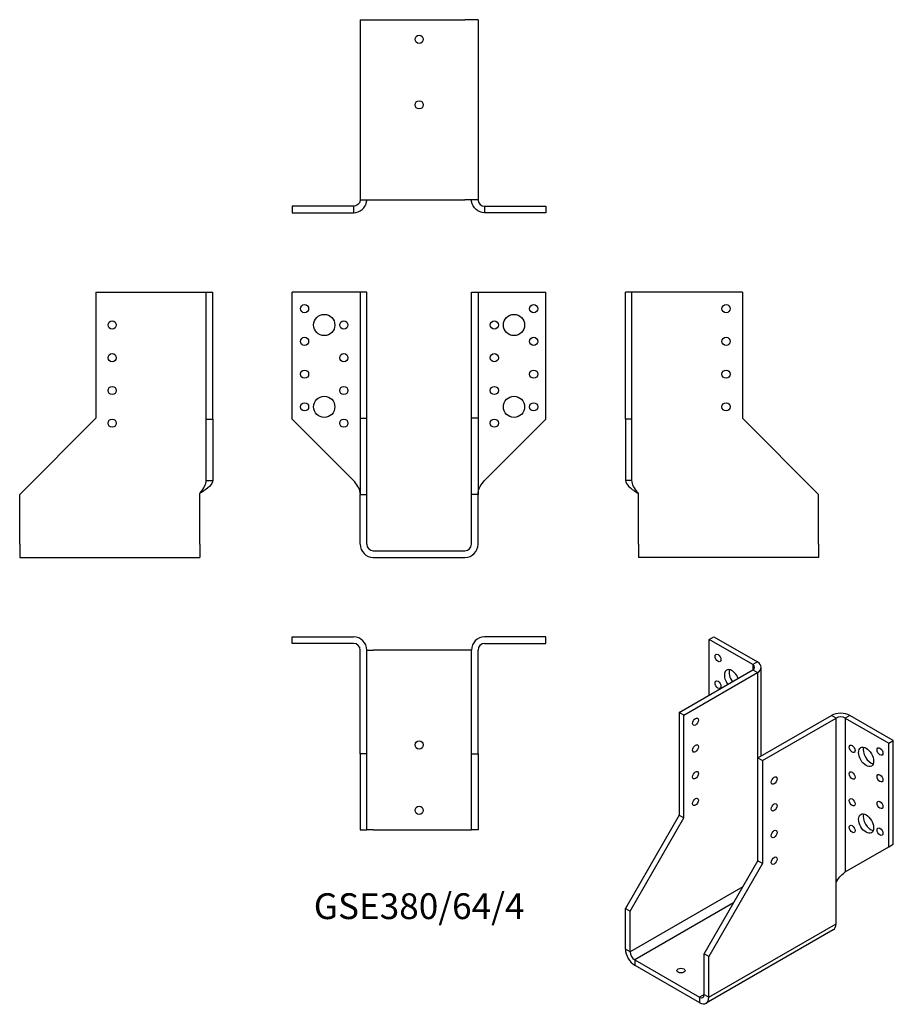
# Model space of a CAD drawing. Units: millimetres. Extents: x -244 to 290, y -277 to 325.
import ezdxf

# ---------------------------------------------------------------- set-up
doc = ezdxf.new("R2010")
doc.units = ezdxf.units.MM
doc.styles.get("Standard").update_dxf_attribs({"font": 'arial.ttf'})

# ---------------------------------------------------------------- blocks, each defined once
blk = doc.blocks.new('GSE380_64_4-Front')
at = {"layer": ''}
for p, q in [((-40, 158), (-77.5, 158)), ((-77.5, 80.5), (-77.5, 158)), ((-36, 158), (-40, 158)), ((-32, 158), (-36, 158)), ((-36, 158), (-36, 81)), ((-32, 81), (-32, 158)), ((32, 81), (32, 158)), ((32, 158), (36, 158)), ((36, 158), (36, 81)), ((36, 158), (40, 158)), ((40, 158), (77.5, 158)), ((77.5, 80.5), (77.5, 158)), ((-40, 43), (-77.5, 80.5)), ((-36, 81), (-32, 81)), ((-36, 81), (-36, 34.5)), ((-32, 34.5), (-32, 81)), ((32, 34.5), (32, 81)), ((36, 81), (32, 81)), ((36, 81), (36, 34.5)), ((40, 43), (77.5, 80.5)), ((-36, 34.5), (-32, 34.5)), ((-36, 4), (-36, 34.5)), ((-32, 4), (-32, 34.5)), ((32, 4), (32, 34.5)), ((36, 34.5), (32, 34.5)), ((36, 4), (36, 34.5)), ((-28, 0), (28, 0)), ((-28, -4), (28, -4))]:
    blk.add_line(p, q, dxfattribs=at)
for centre, radius in [((-70, 148), 2.5), ((70, 148), 2.5), ((-58, 138), 6.5), ((58, 138), 6.5), ((-46, 138), 2.5), ((46, 138), 2.5), ((-70, 128), 2.5), ((70, 128), 2.5), ((-46, 118), 2.5), ((46, 118), 2.5), ((-70, 108), 2.5), ((70, 108), 2.5), ((-46, 98), 2.5), ((46, 98), 2.5), ((-70, 88), 2.5), ((-58, 88), 6.5), ((58, 88), 6.5), ((70, 88), 2.5), ((-46, 78), 2.5), ((46, 78), 2.5)]:
    blk.add_circle(centre, radius, dxfattribs=at)
for centre, radius, start, end in [((-28, 4), 8, 180, 270), ((-28, 4), 4, 180, 270), ((28, 4), 8, 270, 0), ((28, 4), 4, 270, 0)]:
    blk.add_arc(centre, radius, start, end, dxfattribs=at)
for points in [[(-36, 35), (-36, 35.24), (-36.01, 35.48), (-36.04, 35.73), (-36.31, 38.15), (-38.1, 40.58), (-40, 43)], [(36, 35), (36, 35.24), (36.01, 35.48), (36.04, 35.73), (36.31, 38.15), (38.1, 40.58), (40, 43)]]:
    blk.add_open_spline(points, degree=3, knots=[-1, -1, -1, -1, -0.909225, -0.909225, -0.909225, 0, 0, 0, 0], dxfattribs=at)
blk = doc.blocks.new('GSE380_64_4-Left')
at = {"layer": ''}
for p, q in [((4, 158), (0, 158)), ((0, 80.5), (0, 158)), ((8, 158), (4, 158)), ((4, 80.5), (4, 158)), ((71.5, 158), (8, 158)), ((71.5, 158), (71.5, 81)), ((0, 80.5), (0, 43)), ((4, 80.5), (0, 80.5)), ((4, 43), (4, 80.5)), ((71.5, 81), (118, 34.5)), ((2.91, 43), (0, 43)), ((4, 43), (2.91, 43)), ((8, 4), (8, 35)), ((118, 4), (118, 34.5)), ((8, 4), (8, -4)), ((118, 4), (118, -4)), ((118, -4), (8, -4))]:
    blk.add_line(p, q, dxfattribs=at)
for centre in [(61.5, 148), (61.5, 128), (61.5, 108), (61.5, 88)]:
    blk.add_circle(centre, 2.5, dxfattribs=at)
for points, knots in [([(0, 43), (0, 40.58), (3.09, 38.15), (6.86, 35.73), (7.24, 35.48), (7.62, 35.24), (8, 35)], [0, 0, 0, 0, 0.909225, 0.909225, 0.909225, 1, 1, 1, 1]), ([(8, 35), (7.81, 35.24), (7.62, 35.48), (7.43, 35.73), (5.55, 38.15), (4, 40.58), (4, 43)], [-1, -1, -1, -1, -0.909225, -0.909225, -0.909225, 0, 0, 0, 0])]:
    blk.add_open_spline(points, degree=3, knots=knots, dxfattribs=at)
blk = doc.blocks.new('GSE380_64_4-Right')
at = {"layer": ''}
for p, q in [((-71.5, 158), (-71.5, 81)), ((-71.5, 158), (-8, 158)), ((-8, 158), (-4, 158)), ((-4, 80.5), (-4, 158)), ((-4, 158), (0, 158)), ((0, 80.5), (0, 158)), ((-71.5, 81), (-118, 34.5)), ((-4, 80.5), (0, 80.5)), ((-4, 43), (-4, 80.5)), ((0, 80.5), (0, 43)), ((-4, 43), (-2.91, 43)), ((-2.91, 43), (0, 43)), ((-118, 4), (-118, 34.5)), ((-8, 4), (-8, 35)), ((-118, 4), (-118, -4)), ((-8, 4), (-8, -4)), ((-118, -4), (-8, -4))]:
    blk.add_line(p, q, dxfattribs=at)
for centre in [(-61.5, 138), (-61.5, 118), (-61.5, 98), (-61.5, 78)]:
    blk.add_circle(centre, 2.5, dxfattribs=at)
for points, knots in [([(-8, 35), (-7.81, 35.24), (-7.62, 35.48), (-7.43, 35.73), (-5.55, 38.15), (-4, 40.58), (-4, 43)], [-1, -1, -1, -1, -0.909225, -0.909225, -0.909225, 0, 0, 0, 0]), ([(0, 43), (0, 40.58), (-3.09, 38.15), (-6.86, 35.73), (-7.24, 35.48), (-7.62, 35.24), (-8, 35)], [0, 0, 0, 0, 0.909225, 0.909225, 0.909225, 1, 1, 1, 1])]:
    blk.add_open_spline(points, degree=3, knots=knots, dxfattribs=at)
blk = doc.blocks.new('GSE380_64_4-Top')
at = {"layer": ''}
for p, q in [((-77.5, 0), (-40, 0)), ((-77.5, -4), (-77.5, 0)), ((77.5, 0), (40, 0)), ((77.5, -4), (77.5, 0)), ((-40, -4), (-77.5, -4)), ((40, -4), (77.5, -4)), ((-36, -71.5), (-36, -8)), ((-32, -71.5), (-32, -8)), ((-32, -8), (-28, -8)), ((28, -8), (-28, -8)), ((32, -8), (28, -8)), ((32, -71.5), (32, -8)), ((36, -71.5), (36, -8)), ((-36, -71.5), (-36, -118)), ((-32, -71.5), (-36, -71.5)), ((-32, -118), (-32, -71.5)), ((32, -118), (32, -71.5)), ((32, -71.5), (36, -71.5)), ((36, -71.5), (36, -118)), ((-36, -118), (-32, -118)), ((-28, -118), (-32, -118)), ((-28, -118), (28, -118)), ((28, -118), (32, -118)), ((36, -118), (32, -118))]:
    blk.add_line(p, q, dxfattribs=at)
for centre in [(0, -66), (0, -106)]:
    blk.add_circle(centre, 2.5, dxfattribs=at)
for centre, radius, start, end in [((-40, -8), 8, 0, 90), ((-40, -8), 4, 0, 90), ((40, -8), 8, 90, 180), ((40, -8), 4, 90, 180)]:
    blk.add_arc(centre, radius, start, end, dxfattribs=at)
blk = doc.blocks.new('GSE380_64_4-Bottom')
at = {"layer": ''}
for p, q in [((-36, 118), (-36, 8)), ((-36, 118), (-28, 118)), ((-28, 118), (28, 118)), ((36, 118), (28, 118)), ((36, 118), (36, 8)), ((-36, 8), (-28, 8)), ((-28, 8), (28, 8)), ((36, 8), (28, 8)), ((-40, 4), (-77.5, 4)), ((-77.5, 4), (-77.5, 0)), ((-77.5, 0), (-40, 0)), ((-40, 4), (-40, 2.91)), ((-40, 2.91), (-40, 0)), ((40, 4), (77.5, 4)), ((40, 4), (40, 2.91)), ((40, 2.91), (40, 0)), ((77.5, 0), (40, 0)), ((77.5, 4), (77.5, 0))]:
    blk.add_line(p, q, dxfattribs=at)
for centre in [(0, 106), (0, 66)]:
    blk.add_circle(centre, 2.5, dxfattribs=at)
for points, knots in [([(-40, 0), (-36.19, 0), (-32.62, 3.09), (-32.08, 6.86), (-32.03, 7.24), (-32, 7.62), (-32, 8)], [0, 0, 0, 0, 0.909225, 0.909225, 0.909225, 1, 1, 1, 1]), ([(-36, 8), (-36, 7.81), (-36.01, 7.62), (-36.04, 7.43), (-36.31, 5.55), (-38.1, 4), (-40, 4)], [-1, -1, -1, -1, -0.909225, -0.909225, -0.909225, 0, 0, 0, 0]), ([(40, 0), (36.19, 0), (32.62, 3.09), (32.08, 6.86), (32.03, 7.24), (32, 7.62), (32, 8)], [0, 0, 0, 0, 0.909225, 0.909225, 0.909225, 1, 1, 1, 1]), ([(36, 8), (36, 7.81), (36.01, 7.62), (36.04, 7.43), (36.31, 5.55), (38.1, 4), (40, 4)], [-1, -1, -1, -1, -0.909225, -0.909225, -0.909225, 0, 0, 0, 0])]:
    blk.add_open_spline(points, degree=3, knots=knots, dxfattribs=at)
blk = doc.blocks.new('GSE380_64_4-ISO')
at = {"layer": ''}
for p, q in [((-15.94, 120.21), (-13.11, 121.85)), ((-13.11, 121.85), (13.41, 106.54)), ((10.58, 104.9), (-15.94, 120.21)), ((-15.94, 86.33), (-15.94, 120.21)), ((13.41, 106.54), (10.58, 104.9)), ((10.58, 104.9), (10.58, 101.64)), ((15.75, 49.1), (15.75, 103.27)), ((-34.32, 75.71), (10.58, 101.64)), ((-31.5, 74.08), (13.41, 100)), ((10.58, 101.64), (13.41, 100)), ((13.41, 100), (13.41, -0.43)), ((-31.5, 74.08), (-34.32, 75.71)), ((-34.32, 75.71), (-34.32, 12.84)), ((-31.5, 11.21), (-31.5, 74.08)), ((13.76, 47.95), (58.66, 73.88)), ((16.59, 46.32), (61.49, 72.24)), ((61.49, 72.24), (58.66, 73.88)), ((61.49, -28.19), (61.49, 72.24)), ((69.97, 73.88), (67.15, 72.24)), ((67.15, 72.24), (67.15, -21.65)), ((67.15, 72.24), (93.66, 56.93)), ((96.49, 58.57), (69.97, 73.88)), ((93.66, 56.93), (96.49, 58.57)), ((93.66, -6.34), (93.66, 56.93)), ((96.49, -4.71), (96.49, 58.57)), ((13.76, -14.92), (13.76, 47.95)), ((13.76, 47.95), (16.59, 46.32)), ((16.59, 46.32), (16.59, -16.55)), ((-34.32, 12.84), (-67.2, -44.11)), ((-34.32, 12.84), (-31.5, 11.21)), ((-64.38, -45.74), (-31.5, 11.21)), ((13.41, -0.43), (13.41, -15.53)), ((93.66, -6.34), (96.49, -4.71)), ((67.15, -21.65), (93.66, -6.34)), ((-19.12, -71.87), (13.76, -14.92)), ((16.59, -16.55), (-16.29, -73.5)), ((16.59, -16.55), (13.76, -14.92)), ((61.49, -53.5), (61.49, -28.19)), ((4.57, -30.84), (-64.38, -70.64)), ((-1.09, -40.64), (-61.55, -75.54)), ((-67.2, -44.11), (-64.38, -45.74)), ((-67.2, -69.01), (-67.2, -44.11)), ((-64.38, -70.64), (-64.38, -45.74)), ((-16.29, -98.4), (61.49, -53.5)), ((59.83, -57.16), (-17.95, -102.07)), ((-64.38, -70.64), (-67.2, -69.01)), ((-19.12, -96.77), (-19.12, -71.87)), ((-16.29, -73.5), (-19.12, -71.87)), ((-61.55, -75.54), (-61.55, -78.81)), ((-61.55, -75.54), (-21.95, -98.4)), ((-16.29, -98.4), (-16.29, -73.5)), ((-61.55, -78.81), (-21.95, -101.67)), ((-19.12, -96.77), (-21.95, -98.4)), ((-21.95, -98.4), (-21.95, -101.67)), ((-19.12, -96.77), (-16.29, -98.4))]:
    blk.add_line(p, q, dxfattribs=at)
for centre, major_axis in [((-10.64, 108.99), (1.25, -2.17)), ((-10.64, 92.66), (1.25, -2.17)), ((-24.42, 70), (1.25, 2.17)), ((-24.42, 53.67), (1.25, 2.17)), ((71.39, 53.46), (1.25, -2.17)), ((79.87, 48.56), (3.25, -5.63)), ((88.36, 51.83), (1.25, -2.17)), ((-24.42, 37.34), (1.25, 2.17)), ((23.66, 34.07), (-1.25, -2.17)), ((71.39, 37.13), (1.25, -2.17)), ((88.36, 35.5), (1.25, -2.17)), ((-24.42, 21.01), (1.25, 2.17)), ((23.66, 17.74), (-1.25, -2.17)), ((71.39, 20.8), (1.25, -2.17)), ((88.36, 19.17), (1.25, -2.17)), ((79.87, 7.74), (3.25, -5.63)), ((71.39, 4.47), (1.25, -2.17)), ((23.66, 1.41), (-1.25, -2.17)), ((88.36, 2.84), (1.25, -2.17)), ((23.66, -14.92), (-1.25, -2.17)), ((-33.26, -82.08), (-2.5, 0))]:
    blk.add_ellipse(centre, major_axis=major_axis, ratio=0.57735, dxfattribs=at)
for centre, major_axis, start_param, end_param in [((7.75, 103.27), (4, 0), 5.497787, 7.068583), ((7.75, 103.27), (8, 0), 5.497787, 7.068583), ((-2.15, 95.92), (-3.25, 5.63), 4.493063, 8.073307), ((0.68, 97.55), (3.25, -5.63), 3.591789, 4.931714), ((64.32, 70.61), (-8, 0), 3.926991, 5.497787), ((64.32, 70.61), (4, 0), 0.785398, 2.356194), ((82.7, 50.2), (3.25, -5.63), 3.591789, 5.832989), ((82.7, 9.37), (3.25, -5.63), 3.591789, 5.832989), ((55.83, -50.23), (4, -6.93), 0, 0.785398), ((-61.55, -72.28), (-4, 6.93), 0.785398, 2.356194), ((-61.55, -72.28), (-2, 3.46), 0.785398, 2.356194), ((-21.95, -95.14), (2, -3.46), 5.497787, 7.068583), ((-21.95, -95.14), (4, -6.93), 5.497787, 7.068583)]:
    blk.add_ellipse(centre, major_axis=major_axis, ratio=0.57735, start_param=start_param, end_param=end_param, dxfattribs=at)
for points in [[(13.76, 0.06), (13.65, -0.1), (13.53, -0.27), (13.41, -0.43)], [(67.92, -21.21), (67.45, -21.48), (66.97, -21.81), (66.54, -22.18)]]:
    blk.add_open_spline(points, degree=3, dxfattribs=at)
blk.add_open_spline([(61.49, -28.19), (61.62, -27.91), (61.77, -27.64), (61.92, -27.38), (63.44, -24.74), (65.8, -22.86), (67.15, -21.65)], degree=3, knots=[-1, -1, -1, -1, -0.909225, -0.909225, -0.909225, 0, 0, 0, 0], dxfattribs=at)

msp = doc.modelspace()

# ---------------------------------------------------------------- block references
for name, p in [('GSE380_64_4-Bottom', (0, 206.6)), ('GSE380_64_4-Right', (-126.1, 0)), ('GSE380_64_4-Front', (0, 0)), ('GSE380_64_4-Left', (126.1, 0)), ('GSE380_64_4-Top', (0, -52.6)), ('GSE380_64_4-ISO', (193.3, -174.45))]:
    msp.add_blockref(name, p)

# ---------------------------------------------------------------- texts
at = {"insert": (0, -219.2), "char_height": 15.7625, "attachment_point": 5}
msp.add_mtext('GSE380/64/4', dxfattribs=at)

doc.saveas('drawing.dxf')
